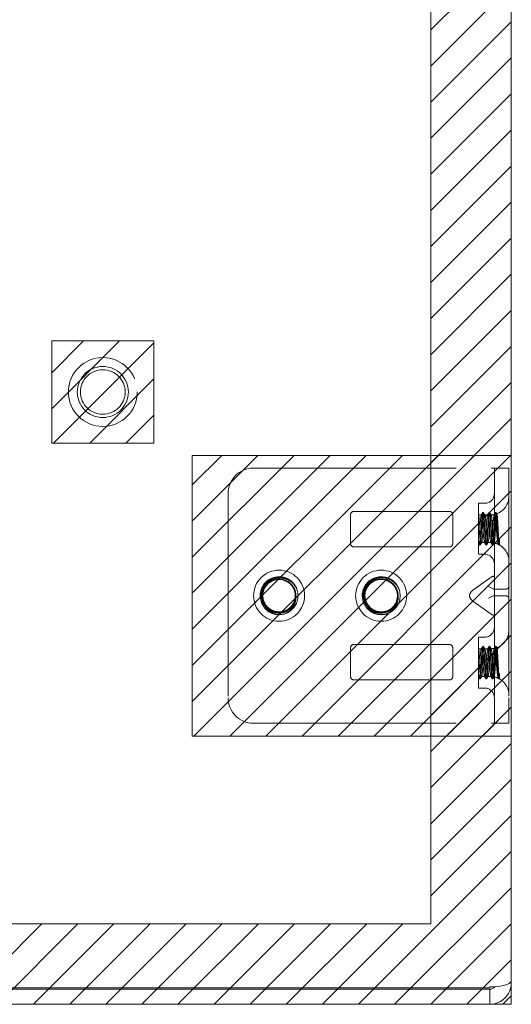
# Model space of a CAD drawing. Units: inches. Extents: x 6 to 100.2, y 3.7 to 61.4.
# Drawn here: x 11.6 to 14, y 30.9 to 35.8 of the extents above; entities that cross this region are included whole.
import ezdxf

# ---------------------------------------------------------------- set-up
doc = ezdxf.new("R2010")
doc.units = ezdxf.units.IN
doc.header["$LTSCALE"] = 6
doc.header["$MEASUREMENT"] = 0
doc.linetypes.add('DASHED', pattern=[0.2067, 0.1654, -0.0413])
for name, color, linetype, lineweight in [('Hatch (ANSI)', 7, 'Continuous', 5), ('Hidden (ANSI)', 7, 'DASHED', 5), ('Sketch Geometry (ANSI)', 7, 'Continuous', 5), ('Visible (ANSI)', 7, 'Continuous', 5)]:
    doc.layers.add(name, color=color, linetype=linetype, lineweight=lineweight)

msp = doc.modelspace()

# ---------------------------------------------------------------- hatches: boundary and pattern name
at = {"layer": 'Hatch (ANSI)'}
h = msp.add_hatch(dxfattribs=at)
h.set_pattern_fill('ANSI31', color=5, style=0)
h.paths.add_polyline_path([(13.6218, 44.2596), (13.6218, 31.3388), (6.4092, 31.3388), (6.4092, 46.5514), (13.6218, 46.5514), (13.6218, 45.6346), (14.0155, 45.6346), (14.0155, 46.9451), (6.0155, 46.9451), (6.0155, 30.9451), (14.0155, 30.9451), (14.0155, 44.2596)])
h = msp.add_hatch(dxfattribs=at)
h.set_pattern_fill('ANSI31', color=5, style=0)
h.paths.add_polyline_path([(12.2655, 34.1951), (12.2655, 33.6951), (11.7655, 33.6951), (11.7655, 34.1951)])
h = msp.add_hatch(dxfattribs=at)
h.set_pattern_fill('ANSI31', color=5, style=0)
h.paths.add_polyline_path([(14.0155, 33.6346), (12.453, 33.6346), (12.453, 32.2596), (14.0155, 32.2596)])

# ---------------------------------------------------------------- linework, layer by layer
at = {"layer": 'Hidden (ANSI)'}
for p, q in [((12.7535, 33.5721), (13.9171, 33.5721)), ((13.9171, 33.5721), (13.9327, 33.5721)), ((13.9327, 33.5721), (13.9327, 33.4471)), ((13.9327, 33.5721), (14.0035, 33.5721)), ((14.0035, 33.4471), (14.0035, 33.5721)), ((12.6285, 33.4471), (12.6285, 32.4471)), ((13.9327, 33.4471), (13.9327, 32.4471)), ((14.0035, 33.4471), (14.0035, 32.4471)), ((13.8546, 33.1501), (13.8546, 33.4001)), ((13.8546, 33.4001), (13.8858, 33.4001)), ((13.2285, 33.2018), (13.2285, 33.344)), ((13.2442, 33.3596), (13.7129, 33.3596)), ((13.7285, 33.344), (13.7285, 33.2018)), ((13.8546, 33.3431), (13.8692, 33.3431)), ((13.8546, 33.3429), (13.8548, 33.3426)), ((13.8784, 33.3551), (13.8761, 33.3551)), ((13.8854, 33.3431), (13.9005, 33.3431)), ((13.9097, 33.3551), (13.9074, 33.3551)), ((13.9409, 33.3551), (13.9386, 33.3551)), ((13.8628, 33.1951), (13.8605, 33.1951)), ((13.8698, 33.2071), (13.8848, 33.2071)), ((13.8941, 33.1951), (13.8918, 33.1951)), ((13.901, 33.2071), (13.9135, 33.2071)), ((13.9253, 33.1951), (13.923, 33.1951)), ((13.9537, 33.1956), (13.9517, 33.1991)), ((13.9566, 33.1951), (13.9543, 33.1951)), ((13.9574, 33.1961), (13.9571, 33.1956)), ((13.9584, 33.2217), (13.9584, 33.2007)), ((13.7129, 33.1861), (13.2442, 33.1861)), ((13.8546, 33.1501), (13.8858, 33.1501)), ((13.9171, 33.0377), (13.8267, 32.9737)), ((13.9262, 32.98), (13.9041, 32.9914)), ((13.9879, 32.9785), (13.9327, 32.9785)), ((13.8111, 32.947), (13.8111, 32.9472)), ((13.9171, 32.8566), (13.8267, 32.9205)), ((13.9041, 32.9343), (13.9262, 32.9457)), ((13.9879, 32.9472), (13.9327, 32.9472)), ((13.7129, 32.7081), (13.2442, 32.7081)), ((13.8546, 32.7442), (13.8546, 32.4942)), ((13.8546, 32.7442), (13.8858, 32.7442)), ((13.2285, 32.6925), (13.2285, 32.5503)), ((13.7285, 32.5503), (13.7285, 32.6925)), ((13.8546, 32.6872), (13.8692, 32.6872)), ((13.8546, 32.687), (13.8548, 32.6866)), ((13.8784, 32.6992), (13.8761, 32.6992)), ((13.8854, 32.6872), (13.9005, 32.6872)), ((13.9097, 32.6992), (13.9074, 32.6992)), ((13.9409, 32.6992), (13.9386, 32.6992)), ((13.9584, 32.5658), (13.9584, 32.5448)), ((13.2442, 32.5346), (13.7129, 32.5346)), ((13.8628, 32.5392), (13.8605, 32.5392)), ((13.8698, 32.5512), (13.8848, 32.5512)), ((13.8941, 32.5392), (13.8918, 32.5392)), ((13.901, 32.5512), (13.9135, 32.5512)), ((13.9253, 32.5392), (13.923, 32.5392)), ((13.9537, 32.5396), (13.9517, 32.5432)), ((13.9566, 32.5392), (13.9543, 32.5392)), ((13.9574, 32.5402), (13.9571, 32.5396)), ((13.8546, 32.4942), (13.8858, 32.4942)), ((13.9327, 32.4471), (13.9327, 32.3221)), ((14.0035, 32.3221), (14.0035, 32.4471)), ((12.7535, 32.3221), (13.9171, 32.3221)), ((13.9171, 32.3221), (13.9327, 32.3221)), ((14.0035, 32.3221), (13.9327, 32.3221))]:
    msp.add_line(p, q, dxfattribs=at)
for centre, radius in [((12.0155, 33.9451), 0.1685), ((12.0155, 33.9451), 0.125), ((12.0155, 33.9451), 0.1093), ((12.8785, 32.9471), 0.125), ((13.3785, 32.9471), 0.125)]:
    msp.add_circle(centre, radius, dxfattribs=at)
for centre, radius, start, end in [((12.7535, 33.4471), 0.125, 90, 180), ((13.8858, 33.447), 0.0469, 270, 0), ((13.9135, 33.4331), 0.09, 290.2336, 0), ((13.2442, 33.344), 0.0156, 90, 180), ((13.7129, 33.344), 0.0156, 0, 90), ((13.9135, 33.4331), 0.09, 271.944, 282.4396), ((13.2442, 33.2018), 0.0156, 180, 270), ((13.7129, 33.2018), 0.0156, 270, 0), ((13.9135, 33.1171), 0.09, 88.368, 90), ((13.9135, 33.1171), 0.09, 64.3948, 78.6619), ((13.9135, 33.1171), 0.09, 0, 61.1047), ((13.8858, 33.1032), 0.0469, 0, 90), ((12.8785, 32.9471), 0.0795, 19.4696, 173.2863), ((13.3785, 32.9471), 0.0795, 19.4696, 173.2863), ((12.8785, 32.9471), 0.093, 263.0758, 289.6801), ((13.3785, 32.9471), 0.093, 263.0758, 289.6801), ((13.8858, 32.7911), 0.0469, 270, 0), ((13.9135, 32.7772), 0.09, 290.2336, 0), ((13.2442, 32.6925), 0.0156, 90, 180), ((13.7129, 32.6925), 0.0156, 0, 90), ((13.9135, 32.7772), 0.09, 271.944, 282.4396), ((13.2442, 32.5503), 0.0156, 180, 270), ((13.7129, 32.5503), 0.0156, 270, 0), ((13.9135, 32.4612), 0.09, 88.368, 90), ((13.9135, 32.4612), 0.09, 64.3948, 78.6619), ((13.9135, 32.4612), 0.09, 0, 61.1047), ((13.8858, 32.4473), 0.0469, 0, 90), ((12.7535, 32.4471), 0.125, 180, 270)]:
    msp.add_arc(centre, radius, start, end, dxfattribs=at)
for centre, major_axis, ratio, start_param, end_param in [((13.9171, 33.0266), (0.0144, 0.0144), 0.414214, 5.890486, 7.461283), ((13.8642, 32.9472), (-0.053, 0), 0.707107, 5.497787, 6.283185), ((13.9483, 33.0227), (0.0221, 0.0427), 0.517638, 3.141593, 3.403392), ((13.9723, 33.0227), (0.0221, -0.0427), 0.517638, 6.021386, 6.283185), ((13.9723, 32.9914), (-0.0312, 0), 0.517638, 2.356194, 3.141593), ((13.8642, 32.947), (-0.053, 0), 0.707107, 0, 0.785398), ((13.9483, 32.903), (0.0221, -0.0427), 0.517638, 2.879793, 3.141593), ((13.9723, 32.903), (0.0221, 0.0427), 0.517638, 0, 0.261799), ((13.9723, 32.9343), (-0.0313, 0), 0.517638, 3.141593, 3.926991), ((13.9171, 32.8677), (-0.0144, 0.0144), 0.414214, 1.963495, 3.534292)]:
    msp.add_ellipse(centre, major_axis=major_axis, ratio=ratio, start_param=start_param, end_param=end_param, dxfattribs=at)
for points, knots in [([(13.9584, 33.2007), (13.9565, 33.1892), (13.9546, 33.1968), (13.9526, 33.2192), (13.9507, 33.2415), (13.9487, 33.2773), (13.9468, 33.3062), (13.9448, 33.335), (13.9429, 33.3551), (13.9409, 33.3551), (13.939, 33.3551), (13.9371, 33.3349), (13.9351, 33.306), (13.9332, 33.2772), (13.9312, 33.2414), (13.9293, 33.2191), (13.9273, 33.1968), (13.9254, 33.1892), (13.9234, 33.2007), (13.9215, 33.2123), (13.9196, 33.2422), (13.9176, 33.2735), (13.9157, 33.3047), (13.9137, 33.3355), (13.9118, 33.3482), (13.9098, 33.3609), (13.9079, 33.3548), (13.9059, 33.3334), (13.904, 33.312), (13.9021, 33.2765), (13.9001, 33.2472), (13.8982, 33.2179), (13.8962, 33.1965), (13.8943, 33.1952), (13.8923, 33.1939), (13.8904, 33.2127), (13.8884, 33.241), (13.8865, 33.2693), (13.8846, 33.3054), (13.8826, 33.3286), (13.8807, 33.3519), (13.8787, 33.3609), (13.8768, 33.3506), (13.8748, 33.3404), (13.8729, 33.3113), (13.8709, 33.2801), (13.869, 33.2489), (13.8671, 33.2174), (13.8651, 33.2034), (13.8632, 33.1895), (13.8612, 33.1941), (13.8593, 33.2145), (13.8577, 33.2311), (13.8561, 33.2572), (13.8546, 33.2825)], [15.33194, 15.33194, 15.33194, 15.33194, 16.504729, 16.504729, 16.504729, 17.677519, 17.677519, 17.677519, 18.850309, 18.850309, 18.850309, 20.023099, 20.023099, 20.023099, 21.195889, 21.195889, 21.195889, 22.368678, 22.368678, 22.368678, 23.541468, 23.541468, 23.541468, 24.714258, 24.714258, 24.714258, 25.887048, 25.887048, 25.887048, 27.059838, 27.059838, 27.059838, 28.232627, 28.232627, 28.232627, 29.405417, 29.405417, 29.405417, 30.578207, 30.578207, 30.578207, 31.750997, 31.750997, 31.750997, 32.923787, 32.923787, 32.923787, 34.096576, 34.096576, 34.096576, 35.269366, 35.269366, 35.269366, 36.220471, 36.220471, 36.220471, 36.220471]), ([(13.9584, 33.2217), (13.9565, 33.1984), (13.9546, 33.1893), (13.9526, 33.1995), (13.9507, 33.2097), (13.9487, 33.2386), (13.9468, 33.2698), (13.9448, 33.3011), (13.9429, 33.3327), (13.9409, 33.3466), (13.939, 33.3606), (13.9371, 33.3562), (13.9351, 33.3358), (13.9332, 33.3154), (13.9312, 33.2804), (13.9293, 33.2506), (13.9273, 33.2208), (13.9254, 33.1981), (13.9234, 33.1954), (13.9215, 33.1927), (13.9196, 33.2101), (13.9176, 33.2378), (13.9157, 33.2655), (13.9137, 33.3017), (13.9118, 33.3259), (13.9098, 33.35), (13.9079, 33.3607), (13.9059, 33.3518), (13.904, 33.3428), (13.9021, 33.3148), (13.9001, 33.2837), (13.8982, 33.2526), (13.8962, 33.2203), (13.8943, 33.2051), (13.8923, 33.19), (13.8904, 33.1929), (13.8884, 33.2122), (13.8865, 33.2316), (13.8846, 33.2662), (13.8826, 33.2963), (13.8807, 33.3265), (13.8787, 33.3504), (13.8768, 33.3544), (13.8748, 33.3585), (13.8729, 33.3424), (13.8709, 33.3153), (13.869, 33.2883), (13.8671, 33.2519), (13.8651, 33.227), (13.8632, 33.202), (13.8612, 33.1899), (13.8593, 33.1975), (13.8577, 33.2037), (13.8561, 33.2224), (13.8546, 33.246)], [14.867607, 14.867607, 14.867607, 14.867607, 16.040397, 16.040397, 16.040397, 17.213187, 17.213187, 17.213187, 18.385976, 18.385976, 18.385976, 19.558766, 19.558766, 19.558766, 20.731556, 20.731556, 20.731556, 21.904346, 21.904346, 21.904346, 23.077136, 23.077136, 23.077136, 24.249925, 24.249925, 24.249925, 25.422715, 25.422715, 25.422715, 26.595505, 26.595505, 26.595505, 27.768295, 27.768295, 27.768295, 28.941085, 28.941085, 28.941085, 30.113874, 30.113874, 30.113874, 31.286664, 31.286664, 31.286664, 32.459454, 32.459454, 32.459454, 33.632244, 33.632244, 33.632244, 34.805034, 34.805034, 34.805034, 35.756138, 35.756138, 35.756138, 35.756138]), ([(13.9135, 33.3304), (13.9115, 33.3144), (13.9095, 33.2836), (13.9075, 33.2569), (13.9054, 33.2302), (13.9034, 33.2095), (13.9014, 33.2073), (13.8994, 33.2051), (13.8973, 33.2217), (13.8953, 33.2469), (13.8933, 33.272), (13.8913, 33.3041), (13.8892, 33.3235), (13.8872, 33.343), (13.8852, 33.3484), (13.8832, 33.3365), (13.8811, 33.3246), (13.8791, 33.2962), (13.8771, 33.2687), (13.8751, 33.2411), (13.873, 33.2163), (13.871, 33.2093), (13.869, 33.2023), (13.867, 33.2137), (13.8649, 33.2365), (13.8629, 33.2592), (13.8609, 33.2919), (13.8589, 33.3144), (13.8574, 33.3305), (13.856, 33.3412), (13.8546, 33.3428)], [25.752596, 25.752596, 25.752596, 25.752596, 26.974017, 26.974017, 26.974017, 28.195438, 28.195438, 28.195438, 29.416859, 29.416859, 29.416859, 30.638281, 30.638281, 30.638281, 31.859702, 31.859702, 31.859702, 33.081123, 33.081123, 33.081123, 34.302544, 34.302544, 34.302544, 35.523965, 35.523965, 35.523965, 36.745386, 36.745386, 36.745386, 37.613469, 37.613469, 37.613469, 37.613469]), ([(13.8546, 33.2084), (13.8566, 33.2137), (13.8586, 33.2372), (13.8606, 33.2646), (13.8627, 33.2919), (13.8647, 33.3212), (13.8667, 33.3346), (13.8687, 33.348), (13.8708, 33.3445), (13.8728, 33.3263), (13.8748, 33.3082), (13.8768, 33.2765), (13.8789, 33.2506), (13.8809, 33.2248), (13.8829, 33.2066), (13.8849, 33.2071), (13.887, 33.2076), (13.889, 33.2268), (13.891, 33.253), (13.893, 33.2792), (13.8951, 33.3105), (13.8971, 33.3279), (13.8991, 33.3454), (13.9011, 33.3476), (13.9032, 33.3334), (13.9052, 33.3191), (13.9072, 33.2893), (13.9092, 33.2621), (13.9107, 33.2428), (13.9121, 33.2254), (13.9135, 33.2158)], [-34.36314, -34.36314, -34.36314, -34.36314, -33.141719, -33.141719, -33.141719, -31.920298, -31.920298, -31.920298, -30.698877, -30.698877, -30.698877, -29.477455, -29.477455, -29.477455, -28.256034, -28.256034, -28.256034, -27.034613, -27.034613, -27.034613, -25.813192, -25.813192, -25.813192, -24.591771, -24.591771, -24.591771, -23.37035, -23.37035, -23.37035, -22.502267, -22.502267, -22.502267, -22.502267]), ([(13.9584, 33.2007), (13.9579, 33.1971), (13.9575, 33.1955), (13.9565, 33.1964), (13.956, 33.199), (13.9549, 33.2079), (13.9544, 33.2141), (13.9534, 33.2295), (13.9529, 33.2384), (13.9519, 33.2577), (13.9514, 33.2679), (13.9503, 33.2881), (13.9498, 33.2979), (13.9487, 33.3159), (13.9482, 33.3239), (13.9471, 33.337), (13.9466, 33.3419), (13.9455, 33.348), (13.945, 33.3492), (13.9439, 33.3476), (13.9433, 33.3449), (13.9422, 33.3359), (13.9417, 33.3297), (13.9405, 33.3148), (13.94, 33.3062), (13.9388, 33.2877), (13.9383, 33.2781), (13.9371, 33.2591), (13.9366, 33.25), (13.9354, 33.2335), (13.9348, 33.2263), (13.9337, 33.2147), (13.9331, 33.2104), (13.9319, 33.2054), (13.9313, 33.2047), (13.9301, 33.207), (13.9296, 33.21), (13.9283, 33.2192), (13.9277, 33.2253), (13.9265, 33.2399), (13.9259, 33.2482), (13.9247, 33.2659), (13.9241, 33.2751), (13.9228, 33.2932), (13.9222, 33.3018), (13.921, 33.3175), (13.9203, 33.3243), (13.9191, 33.3351), (13.9184, 33.339), (13.9171, 33.3433), (13.9165, 33.3437), (13.9155, 33.3415), (13.9151, 33.3401), (13.9143, 33.3361), (13.9139, 33.3335), (13.9135, 33.3304)], [0, 0, 0, 0, 0.080541, 0.080541, 0.160316, 0.160316, 0.239354, 0.239354, 0.317688, 0.317688, 0.395347, 0.395347, 0.472363, 0.472363, 0.54877, 0.54877, 0.624601, 0.624601, 0.699889, 0.699889, 0.77467, 0.77467, 0.84898, 0.84898, 0.922857, 0.922857, 0.996341, 0.996341, 1.068682, 1.068682, 1.140592, 1.140592, 1.212102, 1.212102, 1.283242, 1.283242, 1.354045, 1.354045, 1.424544, 1.424544, 1.494775, 1.494775, 1.564775, 1.564775, 1.634584, 1.634584, 1.70425, 1.70425, 1.773823, 1.773823, 1.843351, 1.843351, 1.883551, 1.883551, 1.924357, 1.924357, 1.924357, 1.924357]), ([(13.9135, 33.2158), (13.9142, 33.2114), (13.9148, 33.2087), (13.9161, 33.2065), (13.9168, 33.2071), (13.9181, 33.2116), (13.9187, 33.2153), (13.92, 33.2255), (13.9207, 33.2318), (13.922, 33.2463), (13.9226, 33.2543), (13.924, 33.271), (13.9246, 33.2796), (13.9259, 33.2964), (13.9266, 33.3044), (13.928, 33.319), (13.9286, 33.3255), (13.93, 33.336), (13.9307, 33.3399), (13.9321, 33.3448), (13.9328, 33.3457), (13.9342, 33.3442), (13.9349, 33.3419), (13.9364, 33.3341), (13.9371, 33.3288), (13.9386, 33.3158), (13.9393, 33.3081), (13.9409, 33.2914), (13.9416, 33.2824), (13.9432, 33.2642), (13.9439, 33.2552), (13.9455, 33.238), (13.9463, 33.23), (13.9479, 33.2162), (13.9487, 33.2105), (13.9504, 33.202), (13.9512, 33.1994), (13.9529, 33.1976), (13.9538, 33.1985), (13.9553, 33.2031), (13.956, 33.2059), (13.9572, 33.213), (13.9578, 33.217), (13.9584, 33.2217)], [0, 0, 0, 0, 0.067805, 0.067805, 0.134499, 0.134499, 0.20033, 0.20033, 0.265625, 0.265625, 0.330694, 0.330694, 0.395779, 0.395779, 0.461059, 0.461059, 0.526659, 0.526659, 0.592672, 0.592672, 0.659172, 0.659172, 0.726222, 0.726222, 0.793881, 0.793881, 0.862208, 0.862208, 0.931263, 0.931263, 1.001112, 1.001112, 1.071824, 1.071824, 1.143479, 1.143479, 1.216162, 1.216162, 1.289969, 1.289969, 1.343824, 1.343824, 1.394143, 1.394143, 1.394143, 1.394143]), ([(12.9097, 32.8598), (12.9329, 32.8683), (12.9528, 32.8859), (12.9631, 32.9084), (12.9777, 32.9403), (12.9722, 32.9803), (12.9497, 33.0071), (12.9271, 33.0338), (12.8886, 33.046), (12.8547, 33.037), (12.8209, 33.0281), (12.7934, 32.9985), (12.7871, 32.964), (12.7807, 32.9296), (12.7958, 32.8921), (12.8242, 32.8717), (12.8369, 32.8625), (12.8518, 32.8567), (12.8673, 32.8548)], [30.188613, 30.188613, 30.188613, 30.188613, 30.986563, 30.986563, 30.986563, 32.116026, 32.116026, 32.116026, 33.245488, 33.245488, 33.245488, 34.374951, 34.374951, 34.374951, 35.504414, 35.504414, 35.504414, 36.007465, 36.007465, 36.007465, 36.007465]), ([(13.4097, 32.8598), (13.4329, 32.8683), (13.4528, 32.8859), (13.4631, 32.9084), (13.4777, 32.9403), (13.4722, 32.9803), (13.4497, 33.0071), (13.4271, 33.0338), (13.3886, 33.046), (13.3547, 33.037), (13.3209, 33.0281), (13.2934, 32.9985), (13.2871, 32.964), (13.2807, 32.9296), (13.2958, 32.8921), (13.3242, 32.8717), (13.3369, 32.8625), (13.3518, 32.8567), (13.3673, 32.8548)], [30.188613, 30.188613, 30.188613, 30.188613, 30.986563, 30.986563, 30.986563, 32.116026, 32.116026, 32.116026, 33.245488, 33.245488, 33.245488, 34.374951, 34.374951, 34.374951, 35.504414, 35.504414, 35.504414, 36.007465, 36.007465, 36.007465, 36.007465]), ([(12.9425, 33.0147), (12.9333, 33.0229), (12.9226, 33.0292), (12.8996, 33.0373), (12.8874, 33.039), (12.8632, 33.0375), (12.8515, 33.0344), (12.83, 33.0238), (12.8204, 33.0164), (12.8048, 32.9985), (12.7988, 32.9881), (12.7914, 32.9658), (12.79, 32.954), (12.7918, 32.9307), (12.795, 32.9194), (12.8056, 32.8987), (12.8129, 32.8896), (12.8305, 32.8748), (12.8407, 32.8692), (12.8626, 32.8625), (12.874, 32.8613), (12.8966, 32.8636), (12.9076, 32.8669), (12.9274, 32.8777), (12.9361, 32.885), (12.9501, 32.9026), (12.9553, 32.9127), (12.9613, 32.9341), (12.9621, 32.9452), (12.9594, 32.967), (12.9559, 32.9775), (12.945, 32.9965), (12.9378, 33.0048), (12.9205, 33.018), (12.9107, 33.0228), (12.8898, 33.0283), (12.8789, 33.029), (12.8576, 33.026), (12.8473, 33.0224), (12.8289, 33.0115), (12.8209, 33.0042), (12.8081, 32.9871), (12.8035, 32.9774), (12.7984, 32.9567), (12.7979, 32.946), (12.8011, 32.925), (12.8048, 32.9149), (12.8159, 32.8968), (12.8231, 32.889), (12.8403, 32.8766), (12.85, 32.8721), (12.8659, 32.8684), (12.8716, 32.8677), (12.8831, 32.8676), (12.8889, 32.8681), (12.8946, 32.8693)], [0, 0, 0, 0, 0.093641, 0.093641, 0.186413, 0.186413, 0.27835, 0.27835, 0.36949, 0.36949, 0.459868, 0.459868, 0.549521, 0.549521, 0.638489, 0.638489, 0.726809, 0.726809, 0.814522, 0.814522, 0.90167, 0.90167, 0.988295, 0.988295, 1.074442, 1.074442, 1.16016, 1.16016, 1.244475, 1.244475, 1.328303, 1.328303, 1.411677, 1.411677, 1.494631, 1.494631, 1.577202, 1.577202, 1.659426, 1.659426, 1.741341, 1.741341, 1.822987, 1.822987, 1.904412, 1.904412, 1.985672, 1.985672, 2.066836, 2.066836, 2.147969, 2.147969, 2.191699, 2.191699, 2.236192, 2.236192, 2.236192, 2.236192]), ([(12.8985, 33.0241), (12.9085, 33.0215), (12.9179, 33.017), (12.9343, 33.0047), (12.9412, 32.9972), (12.9517, 32.98), (12.9553, 32.9706), (12.9588, 32.9511), (12.9587, 32.9412), (12.955, 32.9218), (12.9514, 32.9126), (12.941, 32.8958), (12.9342, 32.8885), (12.9185, 32.8766), (12.9096, 32.8721), (12.8905, 32.8666), (12.8805, 32.8656), (12.8606, 32.8673), (12.8508, 32.8699), (12.8327, 32.8787), (12.8245, 32.8847), (12.8106, 32.8995), (12.8051, 32.9082), (12.7974, 32.9272), (12.7953, 32.9373), (12.7949, 32.958), (12.7966, 32.9683), (12.8038, 32.988), (12.8092, 32.9971), (12.8231, 33.013), (12.8315, 33.0197), (12.8504, 33.0297), (12.8608, 33.0329), (12.8823, 33.0355), (12.8933, 33.0348), (12.9146, 33.0294), (12.9247, 33.0248), (12.9412, 33.0132), (12.9478, 33.007), (12.9585, 32.9935), (12.9627, 32.9864), (12.9659, 32.9789)], [0, 0, 0, 0, 0.079033, 0.079033, 0.15637, 0.15637, 0.232468, 0.232468, 0.30788, 0.30788, 0.383066, 0.383066, 0.458346, 0.458346, 0.533927, 0.533927, 0.609945, 0.609945, 0.686492, 0.686492, 0.763641, 0.763641, 0.841456, 0.841456, 0.919996, 0.919996, 0.999326, 0.999326, 1.079514, 1.079514, 1.160637, 1.160637, 1.24278, 1.24278, 1.326038, 1.326038, 1.41052, 1.41052, 1.479442, 1.479442, 1.541811, 1.541811, 1.541811, 1.541811]), ([(13.4425, 33.0147), (13.4333, 33.0229), (13.4226, 33.0292), (13.3996, 33.0373), (13.3874, 33.039), (13.3632, 33.0375), (13.3515, 33.0344), (13.33, 33.0238), (13.3204, 33.0164), (13.3048, 32.9985), (13.2988, 32.9881), (13.2914, 32.9658), (13.29, 32.954), (13.2918, 32.9307), (13.295, 32.9194), (13.3056, 32.8987), (13.3129, 32.8896), (13.3305, 32.8748), (13.3407, 32.8692), (13.3626, 32.8625), (13.374, 32.8613), (13.3966, 32.8636), (13.4076, 32.8669), (13.4274, 32.8777), (13.4361, 32.885), (13.4501, 32.9026), (13.4553, 32.9127), (13.4613, 32.9341), (13.4621, 32.9452), (13.4594, 32.967), (13.4559, 32.9775), (13.445, 32.9965), (13.4378, 33.0048), (13.4205, 33.018), (13.4107, 33.0228), (13.3898, 33.0283), (13.3789, 33.029), (13.3576, 33.026), (13.3473, 33.0224), (13.3289, 33.0115), (13.3209, 33.0042), (13.3081, 32.9871), (13.3035, 32.9774), (13.2984, 32.9567), (13.2979, 32.946), (13.3011, 32.925), (13.3048, 32.9149), (13.3159, 32.8968), (13.3231, 32.889), (13.3403, 32.8766), (13.35, 32.8721), (13.3659, 32.8684), (13.3716, 32.8677), (13.3831, 32.8676), (13.3889, 32.8681), (13.3946, 32.8693)], [0, 0, 0, 0, 0.093641, 0.093641, 0.186413, 0.186413, 0.27835, 0.27835, 0.36949, 0.36949, 0.459868, 0.459868, 0.549521, 0.549521, 0.638489, 0.638489, 0.726809, 0.726809, 0.814522, 0.814522, 0.90167, 0.90167, 0.988295, 0.988295, 1.074442, 1.074442, 1.16016, 1.16016, 1.244475, 1.244475, 1.328303, 1.328303, 1.411677, 1.411677, 1.494631, 1.494631, 1.577202, 1.577202, 1.659426, 1.659426, 1.741341, 1.741341, 1.822987, 1.822987, 1.904412, 1.904412, 1.985672, 1.985672, 2.066836, 2.066836, 2.147969, 2.147969, 2.191699, 2.191699, 2.236192, 2.236192, 2.236192, 2.236192]), ([(13.3985, 33.0241), (13.4085, 33.0215), (13.4179, 33.017), (13.4343, 33.0047), (13.4412, 32.9972), (13.4517, 32.98), (13.4553, 32.9706), (13.4588, 32.9511), (13.4587, 32.9412), (13.455, 32.9218), (13.4514, 32.9126), (13.441, 32.8958), (13.4342, 32.8885), (13.4185, 32.8766), (13.4096, 32.8721), (13.3905, 32.8666), (13.3805, 32.8656), (13.3606, 32.8673), (13.3508, 32.8699), (13.3327, 32.8787), (13.3245, 32.8847), (13.3106, 32.8995), (13.3051, 32.9082), (13.2974, 32.9272), (13.2953, 32.9373), (13.2949, 32.958), (13.2966, 32.9683), (13.3038, 32.988), (13.3092, 32.9971), (13.3231, 33.013), (13.3315, 33.0197), (13.3504, 33.0297), (13.3608, 33.0329), (13.3823, 33.0355), (13.3933, 33.0348), (13.4146, 33.0294), (13.4247, 33.0248), (13.4412, 33.0132), (13.4478, 33.007), (13.4585, 32.9935), (13.4627, 32.9864), (13.4659, 32.9789)], [0, 0, 0, 0, 0.079033, 0.079033, 0.15637, 0.15637, 0.232468, 0.232468, 0.30788, 0.30788, 0.383066, 0.383066, 0.458346, 0.458346, 0.533927, 0.533927, 0.609945, 0.609945, 0.686492, 0.686492, 0.763641, 0.763641, 0.841456, 0.841456, 0.919996, 0.919996, 0.999326, 0.999326, 1.079514, 1.079514, 1.160637, 1.160637, 1.24278, 1.24278, 1.326038, 1.326038, 1.41052, 1.41052, 1.479442, 1.479442, 1.541811, 1.541811, 1.541811, 1.541811]), ([(12.7996, 32.9564), (12.7965, 32.9283), (12.8094, 32.8987), (12.8326, 32.8823), (12.858, 32.8643), (12.8942, 32.8632), (12.9206, 32.8797), (12.947, 32.8962), (12.962, 32.9292), (12.957, 32.9599), (12.9562, 32.9646), (12.9551, 32.9692), (12.9535, 32.9736)], [34.440343, 34.440343, 34.440343, 34.440343, 35.5116, 35.5116, 35.5116, 36.686229, 36.686229, 36.686229, 37.860858, 37.860858, 37.860858, 38.038921, 38.038921, 38.038921, 38.038921]), ([(12.8673, 32.8548), (12.8557, 32.8573), (12.8448, 32.862), (12.8256, 32.8752), (12.8175, 32.8834), (12.8053, 32.9022), (12.8011, 32.9124), (12.7971, 32.9336), (12.7971, 32.9442), (12.7993, 32.9552), (12.7994, 32.9558), (12.7996, 32.9564)], [0, 0, 0, 0, 0.0903021, 0.0903021, 0.1773606, 0.1773606, 0.2611743, 0.2611743, 0.3417421, 0.3417421, 0.3466762, 0.3466762, 0.3466762, 0.3466762]), ([(12.9535, 32.9736), (12.9558, 32.9689), (12.9575, 32.964), (12.9615, 32.9485), (12.9621, 32.9377), (12.9591, 32.9161), (12.9554, 32.9054), (12.9452, 32.888), (12.9395, 32.881), (12.926, 32.8686), (12.9183, 32.8635), (12.9099, 32.8596)], [0.2534089, 0.2534089, 0.2534089, 0.2534089, 0.2932129, 0.2932129, 0.3745881, 0.3745881, 0.4591894, 0.4591894, 0.5274288, 0.5274288, 0.5976107, 0.5976107, 0.5976107, 0.5976107]), ([(13.2996, 32.9564), (13.2965, 32.9283), (13.3094, 32.8987), (13.3326, 32.8823), (13.358, 32.8643), (13.3942, 32.8632), (13.4206, 32.8797), (13.447, 32.8962), (13.462, 32.9292), (13.457, 32.9599), (13.4562, 32.9646), (13.4551, 32.9692), (13.4535, 32.9736)], [34.440343, 34.440343, 34.440343, 34.440343, 35.5116, 35.5116, 35.5116, 36.686229, 36.686229, 36.686229, 37.860858, 37.860858, 37.860858, 38.038921, 38.038921, 38.038921, 38.038921]), ([(13.3673, 32.8548), (13.3557, 32.8573), (13.3448, 32.862), (13.3256, 32.8752), (13.3175, 32.8834), (13.3053, 32.9022), (13.3011, 32.9124), (13.2971, 32.9336), (13.2971, 32.9442), (13.2993, 32.9552), (13.2994, 32.9558), (13.2996, 32.9564)], [0, 0, 0, 0, 0.0903021, 0.0903021, 0.1773606, 0.1773606, 0.2611743, 0.2611743, 0.3417421, 0.3417421, 0.3466762, 0.3466762, 0.3466762, 0.3466762]), ([(13.4535, 32.9736), (13.4558, 32.9689), (13.4575, 32.964), (13.4615, 32.9485), (13.4621, 32.9377), (13.4591, 32.9161), (13.4554, 32.9054), (13.4452, 32.888), (13.4395, 32.881), (13.426, 32.8686), (13.4183, 32.8635), (13.4099, 32.8596)], [0.2534089, 0.2534089, 0.2534089, 0.2534089, 0.2932129, 0.2932129, 0.3745881, 0.3745881, 0.4591894, 0.4591894, 0.5274288, 0.5274288, 0.5976107, 0.5976107, 0.5976107, 0.5976107]), ([(13.9584, 32.5448), (13.9565, 32.5333), (13.9546, 32.5409), (13.9526, 32.5633), (13.9507, 32.5856), (13.9487, 32.6214), (13.9468, 32.6502), (13.9448, 32.6791), (13.9429, 32.6992), (13.9409, 32.6992), (13.939, 32.6992), (13.9371, 32.679), (13.9351, 32.6501), (13.9332, 32.6213), (13.9312, 32.5855), (13.9293, 32.5632), (13.9273, 32.5408), (13.9254, 32.5333), (13.9234, 32.5448), (13.9215, 32.5563), (13.9196, 32.5863), (13.9176, 32.6175), (13.9157, 32.6488), (13.9137, 32.6796), (13.9118, 32.6923), (13.9098, 32.705), (13.9079, 32.6989), (13.9059, 32.6775), (13.904, 32.6561), (13.9021, 32.6206), (13.9001, 32.5913), (13.8982, 32.562), (13.8962, 32.5406), (13.8943, 32.5393), (13.8923, 32.538), (13.8904, 32.5568), (13.8884, 32.5851), (13.8865, 32.6134), (13.8846, 32.6495), (13.8826, 32.6727), (13.8807, 32.696), (13.8787, 32.705), (13.8768, 32.6947), (13.8748, 32.6845), (13.8729, 32.6554), (13.8709, 32.6242), (13.869, 32.593), (13.8671, 32.5614), (13.8651, 32.5475), (13.8632, 32.5336), (13.8612, 32.5382), (13.8593, 32.5586), (13.8577, 32.5752), (13.8561, 32.6013), (13.8546, 32.6265)], [15.33194, 15.33194, 15.33194, 15.33194, 16.504729, 16.504729, 16.504729, 17.677519, 17.677519, 17.677519, 18.850309, 18.850309, 18.850309, 20.023099, 20.023099, 20.023099, 21.195889, 21.195889, 21.195889, 22.368678, 22.368678, 22.368678, 23.541468, 23.541468, 23.541468, 24.714258, 24.714258, 24.714258, 25.887048, 25.887048, 25.887048, 27.059838, 27.059838, 27.059838, 28.232627, 28.232627, 28.232627, 29.405417, 29.405417, 29.405417, 30.578207, 30.578207, 30.578207, 31.750997, 31.750997, 31.750997, 32.923787, 32.923787, 32.923787, 34.096576, 34.096576, 34.096576, 35.269366, 35.269366, 35.269366, 36.220471, 36.220471, 36.220471, 36.220471]), ([(13.9584, 32.5658), (13.9565, 32.5425), (13.9546, 32.5334), (13.9526, 32.5436), (13.9507, 32.5538), (13.9487, 32.5827), (13.9468, 32.6139), (13.9448, 32.6452), (13.9429, 32.6768), (13.9409, 32.6907), (13.939, 32.7047), (13.9371, 32.7003), (13.9351, 32.6799), (13.9332, 32.6595), (13.9312, 32.6245), (13.9293, 32.5947), (13.9273, 32.5649), (13.9254, 32.5422), (13.9234, 32.5395), (13.9215, 32.5368), (13.9196, 32.5542), (13.9176, 32.5819), (13.9157, 32.6096), (13.9137, 32.6458), (13.9118, 32.67), (13.9098, 32.6941), (13.9079, 32.7048), (13.9059, 32.6958), (13.904, 32.6869), (13.9021, 32.6589), (13.9001, 32.6278), (13.8982, 32.5967), (13.8962, 32.5644), (13.8943, 32.5492), (13.8923, 32.5341), (13.8904, 32.537), (13.8884, 32.5563), (13.8865, 32.5757), (13.8846, 32.6103), (13.8826, 32.6404), (13.8807, 32.6706), (13.8787, 32.6945), (13.8768, 32.6985), (13.8748, 32.7025), (13.8729, 32.6865), (13.8709, 32.6594), (13.869, 32.6324), (13.8671, 32.596), (13.8651, 32.5711), (13.8632, 32.5461), (13.8612, 32.534), (13.8593, 32.5416), (13.8577, 32.5478), (13.8561, 32.5665), (13.8546, 32.5901)], [14.867607, 14.867607, 14.867607, 14.867607, 16.040397, 16.040397, 16.040397, 17.213187, 17.213187, 17.213187, 18.385976, 18.385976, 18.385976, 19.558766, 19.558766, 19.558766, 20.731556, 20.731556, 20.731556, 21.904346, 21.904346, 21.904346, 23.077136, 23.077136, 23.077136, 24.249925, 24.249925, 24.249925, 25.422715, 25.422715, 25.422715, 26.595505, 26.595505, 26.595505, 27.768295, 27.768295, 27.768295, 28.941085, 28.941085, 28.941085, 30.113874, 30.113874, 30.113874, 31.286664, 31.286664, 31.286664, 32.459454, 32.459454, 32.459454, 33.632244, 33.632244, 33.632244, 34.805034, 34.805034, 34.805034, 35.756138, 35.756138, 35.756138, 35.756138]), ([(13.9135, 32.6745), (13.9115, 32.6585), (13.9095, 32.6277), (13.9075, 32.601), (13.9054, 32.5743), (13.9034, 32.5536), (13.9014, 32.5514), (13.8994, 32.5492), (13.8973, 32.5658), (13.8953, 32.5909), (13.8933, 32.6161), (13.8913, 32.6482), (13.8892, 32.6676), (13.8872, 32.6871), (13.8852, 32.6925), (13.8832, 32.6806), (13.8811, 32.6687), (13.8791, 32.6403), (13.8771, 32.6128), (13.8751, 32.5852), (13.873, 32.5604), (13.871, 32.5534), (13.869, 32.5464), (13.867, 32.5578), (13.8649, 32.5805), (13.8629, 32.6033), (13.8609, 32.636), (13.8589, 32.6585), (13.8574, 32.6746), (13.856, 32.6853), (13.8546, 32.6869)], [25.752596, 25.752596, 25.752596, 25.752596, 26.974017, 26.974017, 26.974017, 28.195438, 28.195438, 28.195438, 29.416859, 29.416859, 29.416859, 30.638281, 30.638281, 30.638281, 31.859702, 31.859702, 31.859702, 33.081123, 33.081123, 33.081123, 34.302544, 34.302544, 34.302544, 35.523965, 35.523965, 35.523965, 36.745386, 36.745386, 36.745386, 37.613469, 37.613469, 37.613469, 37.613469]), ([(13.8546, 32.5525), (13.8566, 32.5578), (13.8586, 32.5813), (13.8606, 32.6087), (13.8627, 32.636), (13.8647, 32.6653), (13.8667, 32.6787), (13.8687, 32.6921), (13.8708, 32.6886), (13.8728, 32.6704), (13.8748, 32.6522), (13.8768, 32.6206), (13.8789, 32.5947), (13.8809, 32.5689), (13.8829, 32.5507), (13.8849, 32.5512), (13.887, 32.5517), (13.889, 32.5709), (13.891, 32.5971), (13.893, 32.6233), (13.8951, 32.6546), (13.8971, 32.672), (13.8991, 32.6895), (13.9011, 32.6917), (13.9032, 32.6775), (13.9052, 32.6632), (13.9072, 32.6334), (13.9092, 32.6062), (13.9107, 32.5869), (13.9121, 32.5695), (13.9135, 32.5599)], [-34.36314, -34.36314, -34.36314, -34.36314, -33.141719, -33.141719, -33.141719, -31.920298, -31.920298, -31.920298, -30.698877, -30.698877, -30.698877, -29.477455, -29.477455, -29.477455, -28.256034, -28.256034, -28.256034, -27.034613, -27.034613, -27.034613, -25.813192, -25.813192, -25.813192, -24.591771, -24.591771, -24.591771, -23.37035, -23.37035, -23.37035, -22.502267, -22.502267, -22.502267, -22.502267]), ([(13.9584, 32.5448), (13.9579, 32.5412), (13.9575, 32.5395), (13.9565, 32.5405), (13.956, 32.5431), (13.9549, 32.552), (13.9544, 32.5582), (13.9534, 32.5736), (13.9529, 32.5825), (13.9519, 32.6018), (13.9514, 32.612), (13.9503, 32.6322), (13.9498, 32.642), (13.9487, 32.66), (13.9482, 32.668), (13.9471, 32.6811), (13.9466, 32.686), (13.9455, 32.6921), (13.945, 32.6933), (13.9439, 32.6917), (13.9433, 32.689), (13.9422, 32.68), (13.9417, 32.6738), (13.9405, 32.6589), (13.94, 32.6503), (13.9388, 32.6318), (13.9383, 32.6222), (13.9371, 32.6032), (13.9366, 32.5941), (13.9354, 32.5776), (13.9348, 32.5704), (13.9337, 32.5588), (13.9331, 32.5545), (13.9319, 32.5495), (13.9313, 32.5488), (13.9301, 32.5511), (13.9296, 32.5541), (13.9283, 32.5633), (13.9277, 32.5694), (13.9265, 32.584), (13.9259, 32.5923), (13.9247, 32.61), (13.9241, 32.6192), (13.9228, 32.6373), (13.9222, 32.6459), (13.921, 32.6616), (13.9203, 32.6684), (13.9191, 32.6792), (13.9184, 32.6831), (13.9171, 32.6874), (13.9165, 32.6878), (13.9155, 32.6856), (13.9151, 32.6842), (13.9143, 32.6802), (13.9139, 32.6776), (13.9135, 32.6745)], [0, 0, 0, 0, 0.080541, 0.080541, 0.160316, 0.160316, 0.239354, 0.239354, 0.317688, 0.317688, 0.395347, 0.395347, 0.472363, 0.472363, 0.54877, 0.54877, 0.624601, 0.624601, 0.699889, 0.699889, 0.77467, 0.77467, 0.84898, 0.84898, 0.922857, 0.922857, 0.996341, 0.996341, 1.068682, 1.068682, 1.140592, 1.140592, 1.212102, 1.212102, 1.283242, 1.283242, 1.354045, 1.354045, 1.424544, 1.424544, 1.494775, 1.494775, 1.564775, 1.564775, 1.634584, 1.634584, 1.70425, 1.70425, 1.773823, 1.773823, 1.843351, 1.843351, 1.883551, 1.883551, 1.924357, 1.924357, 1.924357, 1.924357]), ([(13.9135, 32.5599), (13.9142, 32.5555), (13.9148, 32.5527), (13.9161, 32.5506), (13.9168, 32.5512), (13.9181, 32.5556), (13.9187, 32.5594), (13.92, 32.5696), (13.9207, 32.5759), (13.922, 32.5904), (13.9226, 32.5983), (13.924, 32.6151), (13.9246, 32.6237), (13.9259, 32.6404), (13.9266, 32.6485), (13.928, 32.6631), (13.9286, 32.6696), (13.93, 32.6801), (13.9307, 32.684), (13.9321, 32.6889), (13.9328, 32.6898), (13.9342, 32.6883), (13.9349, 32.686), (13.9364, 32.6782), (13.9371, 32.6729), (13.9386, 32.6598), (13.9393, 32.6522), (13.9409, 32.6355), (13.9416, 32.6265), (13.9432, 32.6083), (13.9439, 32.5993), (13.9455, 32.5821), (13.9463, 32.5741), (13.9479, 32.5603), (13.9487, 32.5546), (13.9504, 32.5461), (13.9512, 32.5435), (13.9529, 32.5417), (13.9538, 32.5426), (13.9553, 32.5472), (13.956, 32.55), (13.9572, 32.5571), (13.9578, 32.5611), (13.9584, 32.5658)], [0, 0, 0, 0, 0.067805, 0.067805, 0.134499, 0.134499, 0.20033, 0.20033, 0.265625, 0.265625, 0.330694, 0.330694, 0.395779, 0.395779, 0.461059, 0.461059, 0.526659, 0.526659, 0.592672, 0.592672, 0.659172, 0.659172, 0.726222, 0.726222, 0.793881, 0.793881, 0.862208, 0.862208, 0.931263, 0.931263, 1.001112, 1.001112, 1.071824, 1.071824, 1.143479, 1.143479, 1.216162, 1.216162, 1.289969, 1.289969, 1.343824, 1.343824, 1.394143, 1.394143, 1.394143, 1.394143])]:
    msp.add_open_spline(points, degree=3, knots=knots, dxfattribs=at)
for points in [[(13.8686, 33.3426), (13.8709, 33.3466), (13.8733, 33.3506), (13.8756, 33.3546)], [(13.879, 33.3546), (13.8813, 33.3506), (13.8837, 33.3466), (13.886, 33.3426)], [(13.8998, 33.3426), (13.9022, 33.3466), (13.9045, 33.3506), (13.9069, 33.3546)], [(13.9102, 33.3546), (13.9126, 33.3506), (13.9149, 33.3466), (13.9172, 33.3426)], [(13.9322, 33.3445), (13.9342, 33.3479), (13.9361, 33.3513), (13.9381, 33.3546)], [(13.9415, 33.3546), (13.9427, 33.3525), (13.9439, 33.3504), (13.9451, 33.3483)], [(13.86, 33.1956), (13.8582, 33.1987), (13.8564, 33.2018), (13.8546, 33.2049)], [(13.8704, 33.2076), (13.868, 33.2036), (13.8657, 33.1996), (13.8634, 33.1956)], [(13.8912, 33.1956), (13.8889, 33.1996), (13.8866, 33.2036), (13.8842, 33.2076)], [(13.9016, 33.2076), (13.8993, 33.2036), (13.8969, 33.1996), (13.8946, 33.1956)], [(13.9225, 33.1956), (13.9201, 33.1996), (13.9178, 33.2036), (13.9155, 33.2076)], [(13.9318, 33.2057), (13.9298, 33.2024), (13.9278, 33.199), (13.9259, 33.1956)], [(13.8686, 32.6866), (13.8709, 32.6907), (13.8733, 32.6947), (13.8756, 32.6987)], [(13.879, 32.6987), (13.8813, 32.6947), (13.8837, 32.6907), (13.886, 32.6866)], [(13.8998, 32.6866), (13.9022, 32.6907), (13.9045, 32.6947), (13.9069, 32.6987)], [(13.9102, 32.6987), (13.9126, 32.6947), (13.9149, 32.6907), (13.9172, 32.6867)], [(13.9322, 32.6886), (13.9342, 32.692), (13.9361, 32.6954), (13.9381, 32.6987)], [(13.9415, 32.6987), (13.9427, 32.6966), (13.9439, 32.6945), (13.9451, 32.6924)], [(13.86, 32.5396), (13.8582, 32.5428), (13.8564, 32.5459), (13.8546, 32.549)], [(13.8704, 32.5517), (13.868, 32.5477), (13.8657, 32.5437), (13.8634, 32.5396)], [(13.8912, 32.5396), (13.8889, 32.5437), (13.8866, 32.5477), (13.8842, 32.5517)], [(13.9016, 32.5517), (13.8993, 32.5477), (13.8969, 32.5437), (13.8946, 32.5396)], [(13.9225, 32.5396), (13.9201, 32.5437), (13.9178, 32.5477), (13.9155, 32.5517)], [(13.9318, 32.5498), (13.9298, 32.5464), (13.9278, 32.543), (13.9259, 32.5396)]]:
    msp.add_open_spline(points, degree=3, dxfattribs=at)
at = {"layer": 'Sketch Geometry (ANSI)', "color": 5}
for p, q in [((14.0155, 46.9451), (14.0155, 30.9451)), ((13.6218, 46.5514), (13.6218, 31.3388)), ((11.7655, 34.1951), (12.2655, 34.1951)), ((11.7655, 33.6951), (11.7655, 34.1951)), ((12.2655, 34.1951), (12.2655, 33.6951)), ((12.2655, 33.6951), (11.7655, 33.6951)), ((14.0155, 33.6346), (12.453, 33.6346)), ((12.453, 33.6346), (12.453, 32.2596)), ((14.0155, 33.6346), (14.0155, 32.2596)), ((12.453, 32.2596), (14.0155, 32.2596)), ((13.6218, 31.3388), (6.4092, 31.3388)), ((14.0155, 30.9451), (6.0155, 30.9451))]:
    msp.add_line(p, q, dxfattribs=at)
at = {"layer": 'Visible (ANSI)'}
for p, q in [((14.0155, 46.8288), (14.0155, 31.0614)), ((6.1408, 31.0191), (13.9103, 31.0191)), ((13.9103, 31.0251), (6.1433, 31.0251)), ((13.9103, 31.0251), (13.9103, 31.0301)), ((13.9103, 30.9451), (13.9103, 31.0191)), ((14.0087, 31.0503), (14.0155, 31.0503)), ((14.0155, 31.0503), (14.0155, 31.0614)), ((6.1408, 30.9451), (13.9103, 30.9451))]:
    msp.add_line(p, q, dxfattribs=at)
msp.add_arc((13.9103, 31.0503), 0.0312, 270, 321.7663, dxfattribs=at)
for points, knots in [([(14.0155, 31.0614), (14.0155, 31.0504), (13.9946, 31.0397), (13.9626, 31.0343), (13.9468, 31.0316), (13.9285, 31.0301), (13.9103, 31.0301)], [-1.570796, -1.570796, -1.570796, -1.570796, -0.520146, -0.520146, -0.520146, 0, 0, 0, 0]), ([(13.9103, 30.9451), (13.9472, 30.9451), (13.9833, 30.966), (14.0016, 30.998), (14.0107, 31.0139), (14.0155, 31.0321), (14.0155, 31.0503)], [0, 0, 0, 0, 1.050651, 1.050651, 1.050651, 1.570796, 1.570796, 1.570796, 1.570796])]:
    msp.add_open_spline(points, degree=3, knots=knots, dxfattribs=at)

doc.saveas('drawing.dxf')
